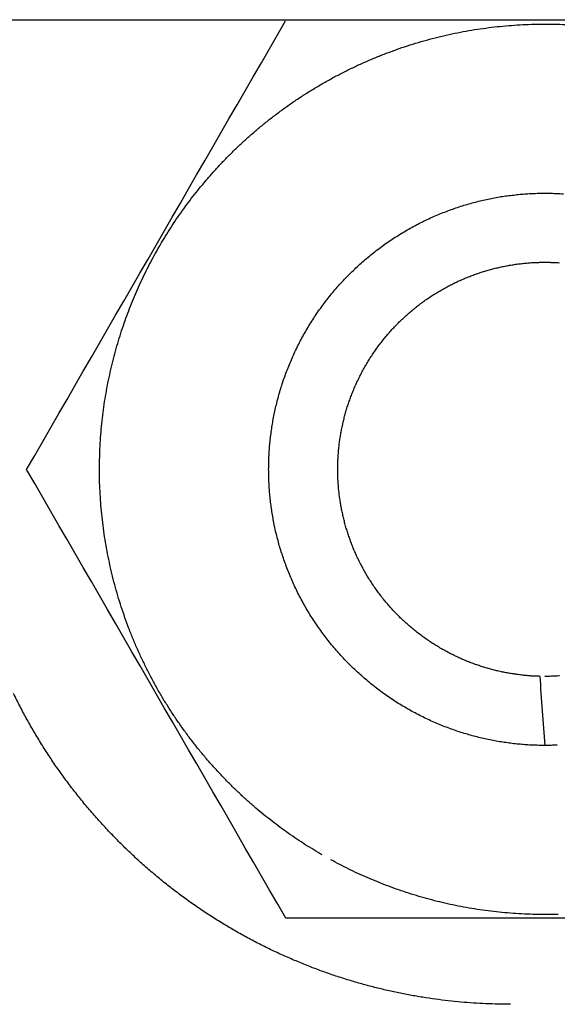
# Model space of a CAD drawing. Units: inches. Extents: x -4036 to 11195, y -9081 to 1086.
# Drawn here: x 1301 to 1309, y -3885 to -3871 of the extents above; entities that cross this region are included whole.
import ezdxf

# ---------------------------------------------------------------- set-up
doc = ezdxf.new("R2010")
doc.units = ezdxf.units.IN
doc.layers.add('Elverdal_Jungle', color=7, linetype='Continuous', true_color=0x6c4fce)

msp = doc.modelspace()

# ---------------------------------------------------------------- linework, layer by layer
at = {"layer": 'Elverdal_Jungle'}
for points in [[(-652.965, -3870.811), (11.725, -3870.811), (676.415, -3870.811), (1341.105, -3870.811)], [(1300.845, -3877.307), (1302.092, -3875.147), (1303.339, -3872.986), (1304.585, -3870.826)], [(1307.312, -3870.955), (1307.367, -3870.947), (1307.422, -3870.939), (1307.477, -3870.931)], [(1307.477, -3870.931), (1307.531, -3870.924), (1307.586, -3870.918), (1307.641, -3870.911)], [(1307.641, -3870.911), (1307.696, -3870.906), (1307.751, -3870.901), (1307.806, -3870.896)], [(1307.806, -3870.896), (1307.861, -3870.892), (1307.916, -3870.888), (1307.971, -3870.884)], [(1307.971, -3870.884), (1308.025, -3870.882), (1308.08, -3870.879), (1308.135, -3870.877)], [(1308.135, -3870.877), (1308.19, -3870.876), (1308.244, -3870.875), (1308.298, -3870.874)], [(1308.298, -3870.874), (1308.353, -3870.875), (1308.408, -3870.875), (1308.462, -3870.875)], [(1308.462, -3870.875), (1308.516, -3870.877), (1308.571, -3870.879), (1308.625, -3870.881)], [(1306.662, -3871.094), (1306.716, -3871.08), (1306.769, -3871.066), (1306.823, -3871.053)], [(1306.823, -3871.053), (1306.877, -3871.04), (1306.932, -3871.028), (1306.986, -3871.016)], [(1306.986, -3871.016), (1307.041, -3871.005), (1307.095, -3870.994), (1307.149, -3870.983)], [(1307.149, -3870.983), (1307.204, -3870.974), (1307.258, -3870.965), (1307.312, -3870.955)], [(1306.186, -3871.242), (1306.238, -3871.224), (1306.291, -3871.206), (1306.343, -3871.188)], [(1306.343, -3871.188), (1306.396, -3871.172), (1306.449, -3871.156), (1306.502, -3871.139)], [(1306.502, -3871.139), (1306.556, -3871.124), (1306.609, -3871.109), (1306.662, -3871.094)], [(1305.723, -3871.426), (1305.774, -3871.404), (1305.825, -3871.382), (1305.876, -3871.36)], [(1305.876, -3871.36), (1305.927, -3871.34), (1305.978, -3871.32), (1306.029, -3871.299)], [(1306.029, -3871.299), (1306.082, -3871.28), (1306.134, -3871.261), (1306.186, -3871.242)], [(1305.425, -3871.567), (1305.474, -3871.543), (1305.524, -3871.519), (1305.573, -3871.495)], [(1305.573, -3871.495), (1305.623, -3871.471), (1305.673, -3871.449), (1305.723, -3871.426)], [(1305.136, -3871.722), (1305.184, -3871.696), (1305.231, -3871.67), (1305.279, -3871.643)], [(1305.279, -3871.643), (1305.328, -3871.618), (1305.376, -3871.593), (1305.425, -3871.567)], [(1304.995, -3871.806), (1305.042, -3871.778), (1305.089, -3871.75), (1305.136, -3871.722)], [(1304.721, -3871.981), (1304.767, -3871.952), (1304.812, -3871.922), (1304.857, -3871.892)], [(1304.857, -3871.892), (1304.903, -3871.864), (1304.949, -3871.835), (1304.995, -3871.806)], [(1304.459, -3872.169), (1304.502, -3872.137), (1304.545, -3872.105), (1304.588, -3872.074)], [(1304.588, -3872.074), (1304.633, -3872.043), (1304.677, -3872.012), (1304.721, -3871.981)], [(1304.332, -3872.267), (1304.375, -3872.234), (1304.417, -3872.201), (1304.459, -3872.169)], [(1304.209, -3872.367), (1304.25, -3872.334), (1304.291, -3872.3), (1304.332, -3872.267)], [(1303.972, -3872.575), (1304.011, -3872.54), (1304.05, -3872.505), (1304.089, -3872.47)], [(1304.089, -3872.47), (1304.129, -3872.436), (1304.169, -3872.401), (1304.209, -3872.367)], [(1303.857, -3872.683), (1303.896, -3872.647), (1303.934, -3872.611), (1303.972, -3872.575)], [(1303.64, -3872.903), (1303.676, -3872.866), (1303.712, -3872.829), (1303.747, -3872.792)], [(1303.747, -3872.792), (1303.784, -3872.756), (1303.821, -3872.719), (1303.857, -3872.683)], [(1303.536, -3873.017), (1303.571, -3872.979), (1303.606, -3872.941), (1303.64, -3872.903)], [(1303.436, -3873.131), (1303.469, -3873.093), (1303.503, -3873.055), (1303.536, -3873.017)], [(1303.339, -3873.247), (1303.371, -3873.209), (1303.404, -3873.17), (1303.436, -3873.131)], [(1303.246, -3873.365), (1303.277, -3873.326), (1303.308, -3873.287), (1303.339, -3873.247)], [(1307.694, -3873.367), (1307.725, -3873.363), (1307.755, -3873.358), (1307.786, -3873.354)], [(1307.786, -3873.354), (1307.817, -3873.35), (1307.847, -3873.346), (1307.878, -3873.343)], [(1307.878, -3873.343), (1307.908, -3873.339), (1307.938, -3873.336), (1307.968, -3873.333)], [(1307.968, -3873.333), (1307.999, -3873.331), (1308.029, -3873.328), (1308.059, -3873.326)], [(1308.059, -3873.326), (1308.089, -3873.324), (1308.119, -3873.323), (1308.149, -3873.321)], [(1308.149, -3873.321), (1308.179, -3873.32), (1308.209, -3873.319), (1308.239, -3873.318)], [(1308.239, -3873.318), (1308.268, -3873.318), (1308.298, -3873.317), (1308.327, -3873.317)], [(1308.327, -3873.317), (1308.357, -3873.317), (1308.386, -3873.318), (1308.416, -3873.318)], [(1308.416, -3873.318), (1308.446, -3873.319), (1308.476, -3873.32), (1308.506, -3873.321)], [(1308.506, -3873.321), (1308.536, -3873.323), (1308.566, -3873.324), (1308.595, -3873.326)], [(1303.07, -3873.604), (1303.099, -3873.564), (1303.128, -3873.524), (1303.156, -3873.484)], [(1303.156, -3873.484), (1303.186, -3873.445), (1303.216, -3873.405), (1303.246, -3873.365)], [(1307.044, -3873.529), (1307.075, -3873.519), (1307.106, -3873.509), (1307.137, -3873.499)], [(1307.137, -3873.499), (1307.168, -3873.49), (1307.199, -3873.48), (1307.23, -3873.471)], [(1307.23, -3873.471), (1307.261, -3873.463), (1307.292, -3873.454), (1307.323, -3873.446)], [(1307.323, -3873.446), (1307.354, -3873.438), (1307.385, -3873.43), (1307.416, -3873.423)], [(1307.416, -3873.423), (1307.447, -3873.415), (1307.478, -3873.409), (1307.509, -3873.402)], [(1307.509, -3873.402), (1307.54, -3873.396), (1307.571, -3873.39), (1307.602, -3873.384)], [(1307.602, -3873.384), (1307.633, -3873.379), (1307.663, -3873.373), (1307.694, -3873.367)], [(1302.986, -3873.724), (1303.014, -3873.684), (1303.042, -3873.644), (1303.07, -3873.604)], [(1306.676, -3873.675), (1306.707, -3873.662), (1306.737, -3873.648), (1306.768, -3873.635)], [(1306.768, -3873.635), (1306.798, -3873.622), (1306.829, -3873.61), (1306.86, -3873.597)], [(1306.86, -3873.597), (1306.891, -3873.586), (1306.921, -3873.574), (1306.952, -3873.562)], [(1306.952, -3873.562), (1306.983, -3873.551), (1307.013, -3873.54), (1307.044, -3873.529)], [(1302.907, -3873.846), (1302.933, -3873.805), (1302.96, -3873.765), (1302.986, -3873.724)], [(1306.406, -3873.811), (1306.436, -3873.795), (1306.466, -3873.779), (1306.496, -3873.763)], [(1306.496, -3873.763), (1306.526, -3873.748), (1306.556, -3873.733), (1306.586, -3873.718)], [(1306.586, -3873.718), (1306.616, -3873.704), (1306.646, -3873.689), (1306.676, -3873.675)], [(1302.831, -3873.969), (1302.856, -3873.927), (1302.882, -3873.887), (1302.907, -3873.846)], [(1306.145, -3873.968), (1306.174, -3873.95), (1306.203, -3873.931), (1306.231, -3873.913)], [(1306.231, -3873.913), (1306.26, -3873.895), (1306.29, -3873.878), (1306.319, -3873.86)], [(1306.319, -3873.86), (1306.348, -3873.844), (1306.377, -3873.827), (1306.406, -3873.811)], [(1302.759, -3874.091), (1302.783, -3874.05), (1302.807, -3874.009), (1302.831, -3873.969)], [(1305.977, -3874.084), (1306.004, -3874.064), (1306.032, -3874.045), (1306.06, -3874.025)], [(1306.06, -3874.025), (1306.089, -3874.006), (1306.117, -3873.987), (1306.145, -3873.968)], [(1302.688, -3874.216), (1302.712, -3874.174), (1302.735, -3874.133), (1302.759, -3874.091)], [(1305.735, -3874.275), (1305.761, -3874.254), (1305.788, -3874.231), (1305.814, -3874.209)], [(1305.814, -3874.209), (1305.84, -3874.188), (1305.868, -3874.167), (1305.894, -3874.146)], [(1305.894, -3874.146), (1305.922, -3874.125), (1305.949, -3874.105), (1305.977, -3874.084)], [(1302.555, -3874.473), (1302.577, -3874.429), (1302.599, -3874.386), (1302.621, -3874.343)], [(1302.621, -3874.343), (1302.643, -3874.3), (1302.666, -3874.258), (1302.688, -3874.216)], [(1305.582, -3874.413), (1305.607, -3874.39), (1305.632, -3874.367), (1305.657, -3874.344)], [(1305.657, -3874.344), (1305.683, -3874.321), (1305.709, -3874.298), (1305.735, -3874.275)], [(1307.767, -3874.367), (1307.79, -3874.363), (1307.813, -3874.359), (1307.837, -3874.355)], [(1307.837, -3874.355), (1307.86, -3874.351), (1307.883, -3874.348), (1307.906, -3874.344)], [(1307.906, -3874.344), (1307.93, -3874.341), (1307.953, -3874.338), (1307.976, -3874.335)], [(1307.976, -3874.335), (1308, -3874.332), (1308.023, -3874.33), (1308.046, -3874.327)], [(1308.046, -3874.327), (1308.07, -3874.325), (1308.093, -3874.323), (1308.117, -3874.321)], [(1308.117, -3874.321), (1308.14, -3874.32), (1308.164, -3874.318), (1308.187, -3874.317)], [(1308.187, -3874.317), (1308.21, -3874.316), (1308.234, -3874.316), (1308.257, -3874.315)], [(1308.257, -3874.315), (1308.281, -3874.315), (1308.304, -3874.314), (1308.328, -3874.314)], [(1308.328, -3874.314), (1308.351, -3874.314), (1308.375, -3874.315), (1308.398, -3874.315)], [(1308.398, -3874.315), (1308.422, -3874.316), (1308.445, -3874.316), (1308.468, -3874.317)], [(1308.468, -3874.317), (1308.492, -3874.318), (1308.516, -3874.32), (1308.539, -3874.321)], [(1302.492, -3874.605), (1302.513, -3874.561), (1302.534, -3874.517), (1302.555, -3874.473)], [(1305.436, -3874.56), (1305.46, -3874.535), (1305.484, -3874.51), (1305.507, -3874.485)], [(1305.507, -3874.485), (1305.532, -3874.462), (1305.557, -3874.437), (1305.582, -3874.413)], [(1307.292, -3874.499), (1307.315, -3874.491), (1307.337, -3874.483), (1307.359, -3874.475)], [(1307.359, -3874.475), (1307.381, -3874.468), (1307.403, -3874.461), (1307.426, -3874.454)], [(1307.426, -3874.454), (1307.448, -3874.446), (1307.471, -3874.439), (1307.493, -3874.433)], [(1307.493, -3874.433), (1307.516, -3874.426), (1307.538, -3874.42), (1307.561, -3874.414)], [(1307.561, -3874.414), (1307.584, -3874.408), (1307.607, -3874.403), (1307.63, -3874.397)], [(1307.63, -3874.397), (1307.652, -3874.392), (1307.675, -3874.386), (1307.698, -3874.381)], [(1307.698, -3874.381), (1307.721, -3874.376), (1307.744, -3874.372), (1307.767, -3874.367)], [(1302.432, -3874.74), (1302.452, -3874.695), (1302.472, -3874.65), (1302.492, -3874.605)], [(1305.298, -3874.713), (1305.32, -3874.687), (1305.343, -3874.661), (1305.365, -3874.636)], [(1305.365, -3874.636), (1305.389, -3874.61), (1305.413, -3874.585), (1305.436, -3874.56)], [(1306.949, -3874.651), (1306.972, -3874.64), (1306.994, -3874.628), (1307.017, -3874.617)], [(1307.017, -3874.617), (1307.04, -3874.606), (1307.063, -3874.595), (1307.086, -3874.584)], [(1307.086, -3874.584), (1307.109, -3874.574), (1307.133, -3874.564), (1307.156, -3874.553)], [(1307.156, -3874.553), (1307.18, -3874.543), (1307.203, -3874.534), (1307.227, -3874.524)], [(1307.227, -3874.524), (1307.249, -3874.516), (1307.271, -3874.507), (1307.292, -3874.499)], [(1302.374, -3874.877), (1302.393, -3874.831), (1302.412, -3874.785), (1302.432, -3874.74)], [(1305.232, -3874.792), (1305.254, -3874.766), (1305.276, -3874.739), (1305.298, -3874.713)], [(1306.686, -3874.805), (1306.707, -3874.792), (1306.728, -3874.778), (1306.75, -3874.765)], [(1306.75, -3874.765), (1306.772, -3874.751), (1306.794, -3874.738), (1306.816, -3874.725)], [(1306.816, -3874.725), (1306.838, -3874.712), (1306.86, -3874.7), (1306.882, -3874.687)], [(1306.882, -3874.687), (1306.904, -3874.675), (1306.927, -3874.663), (1306.949, -3874.651)], [(1302.319, -3875.016), (1302.337, -3874.97), (1302.355, -3874.923), (1302.374, -3874.877)], [(1305.106, -3874.955), (1305.127, -3874.928), (1305.147, -3874.901), (1305.168, -3874.873)], [(1305.168, -3874.873), (1305.189, -3874.846), (1305.21, -3874.819), (1305.232, -3874.792)], [(1306.499, -3874.939), (1306.52, -3874.923), (1306.54, -3874.908), (1306.561, -3874.893)], [(1306.561, -3874.893), (1306.581, -3874.878), (1306.602, -3874.863), (1306.622, -3874.848)], [(1306.622, -3874.848), (1306.643, -3874.834), (1306.664, -3874.82), (1306.686, -3874.805)], [(1302.267, -3875.158), (1302.284, -3875.111), (1302.301, -3875.063), (1302.319, -3875.016)], [(1304.99, -3875.124), (1305.009, -3875.095), (1305.028, -3875.067), (1305.047, -3875.039)], [(1305.047, -3875.039), (1305.067, -3875.011), (1305.086, -3874.983), (1305.106, -3874.955)], [(1306.324, -3875.085), (1306.343, -3875.068), (1306.362, -3875.051), (1306.381, -3875.035)], [(1306.381, -3875.035), (1306.4, -3875.019), (1306.42, -3875.002), (1306.439, -3874.986)], [(1306.439, -3874.986), (1306.459, -3874.97), (1306.479, -3874.955), (1306.499, -3874.939)], [(1302.217, -3875.302), (1302.234, -3875.254), (1302.25, -3875.206), (1302.267, -3875.158)], [(1304.936, -3875.21), (1304.954, -3875.181), (1304.972, -3875.152), (1304.99, -3875.124)], [(1306.159, -3875.245), (1306.177, -3875.227), (1306.195, -3875.209), (1306.213, -3875.19)], [(1306.213, -3875.19), (1306.231, -3875.173), (1306.249, -3875.155), (1306.267, -3875.138)], [(1306.267, -3875.138), (1306.286, -3875.12), (1306.305, -3875.103), (1306.324, -3875.085)], [(1302.171, -3875.45), (1302.186, -3875.4), (1302.202, -3875.351), (1302.217, -3875.302)], [(1304.833, -3875.385), (1304.849, -3875.356), (1304.866, -3875.327), (1304.883, -3875.298)], [(1304.883, -3875.298), (1304.9, -3875.268), (1304.918, -3875.239), (1304.936, -3875.21)], [(1306.057, -3875.359), (1306.074, -3875.34), (1306.091, -3875.32), (1306.108, -3875.301)], [(1306.108, -3875.301), (1306.125, -3875.283), (1306.142, -3875.264), (1306.159, -3875.245)], [(1302.129, -3875.597), (1302.143, -3875.548), (1302.157, -3875.499), (1302.171, -3875.45)], [(1304.741, -3875.564), (1304.756, -3875.534), (1304.77, -3875.504), (1304.785, -3875.474)], [(1304.785, -3875.474), (1304.801, -3875.445), (1304.817, -3875.415), (1304.833, -3875.385)], [(1305.915, -3875.538), (1305.93, -3875.518), (1305.946, -3875.497), (1305.961, -3875.477)], [(1305.961, -3875.477), (1305.977, -3875.457), (1305.993, -3875.437), (1306.009, -3875.417)], [(1306.009, -3875.417), (1306.025, -3875.398), (1306.041, -3875.378), (1306.057, -3875.359)], [(1302.089, -3875.748), (1302.102, -3875.698), (1302.115, -3875.648), (1302.129, -3875.597)], [(1304.698, -3875.655), (1304.712, -3875.625), (1304.726, -3875.595), (1304.741, -3875.564)], [(1305.828, -3875.664), (1305.842, -3875.643), (1305.857, -3875.621), (1305.871, -3875.6)], [(1305.871, -3875.6), (1305.886, -3875.579), (1305.9, -3875.559), (1305.915, -3875.538)], [(1302.053, -3875.9), (1302.065, -3875.849), (1302.077, -3875.798), (1302.089, -3875.748)], [(1304.62, -3875.838), (1304.633, -3875.807), (1304.645, -3875.777), (1304.658, -3875.746)], [(1304.658, -3875.746), (1304.671, -3875.716), (1304.684, -3875.685), (1304.698, -3875.655)], [(1305.747, -3875.794), (1305.76, -3875.772), (1305.774, -3875.75), (1305.787, -3875.728)], [(1305.787, -3875.728), (1305.8, -3875.706), (1305.814, -3875.685), (1305.828, -3875.664)], [(1302.02, -3876.054), (1302.031, -3876.003), (1302.042, -3875.952), (1302.053, -3875.9)], [(1304.585, -3875.931), (1304.597, -3875.9), (1304.608, -3875.869), (1304.62, -3875.838)], [(1305.674, -3875.927), (1305.686, -3875.905), (1305.698, -3875.882), (1305.71, -3875.86)], [(1305.71, -3875.86), (1305.722, -3875.838), (1305.735, -3875.816), (1305.747, -3875.794)], [(1301.992, -3876.21), (1302.001, -3876.158), (1302.011, -3876.106), (1302.02, -3876.054)], [(1304.522, -3876.116), (1304.532, -3876.085), (1304.542, -3876.054), (1304.552, -3876.023)], [(1304.552, -3876.023), (1304.563, -3875.992), (1304.574, -3875.962), (1304.585, -3875.931)], [(1305.607, -3876.064), (1305.618, -3876.041), (1305.629, -3876.018), (1305.64, -3875.995)], [(1305.64, -3875.995), (1305.651, -3875.973), (1305.663, -3875.95), (1305.674, -3875.927)], [(1304.494, -3876.209), (1304.504, -3876.178), (1304.513, -3876.147), (1304.522, -3876.116)], [(1305.522, -3876.271), (1305.53, -3876.249), (1305.539, -3876.227), (1305.547, -3876.205)], [(1305.547, -3876.205), (1305.557, -3876.181), (1305.566, -3876.158), (1305.576, -3876.134)], [(1305.576, -3876.134), (1305.586, -3876.111), (1305.596, -3876.088), (1305.607, -3876.064)], [(1301.966, -3876.367), (1301.974, -3876.315), (1301.983, -3876.262), (1301.992, -3876.21)], [(1304.446, -3876.395), (1304.453, -3876.364), (1304.461, -3876.333), (1304.469, -3876.302)], [(1304.469, -3876.302), (1304.477, -3876.271), (1304.486, -3876.24), (1304.494, -3876.209)], [(1305.476, -3876.404), (1305.483, -3876.382), (1305.491, -3876.359), (1305.498, -3876.337)], [(1305.498, -3876.337), (1305.506, -3876.315), (1305.514, -3876.293), (1305.522, -3876.271)], [(1301.945, -3876.525), (1301.952, -3876.473), (1301.959, -3876.42), (1301.966, -3876.367)], [(1304.406, -3876.58), (1304.413, -3876.549), (1304.419, -3876.518), (1304.425, -3876.488)], [(1304.425, -3876.488), (1304.432, -3876.456), (1304.439, -3876.426), (1304.446, -3876.395)], [(1305.437, -3876.539), (1305.443, -3876.516), (1305.45, -3876.494), (1305.456, -3876.471)], [(1305.456, -3876.471), (1305.463, -3876.449), (1305.469, -3876.427), (1305.476, -3876.404)], [(1301.927, -3876.685), (1301.933, -3876.632), (1301.939, -3876.579), (1301.945, -3876.525)], [(1304.391, -3876.673), (1304.396, -3876.642), (1304.401, -3876.611), (1304.406, -3876.58)], [(1305.405, -3876.676), (1305.41, -3876.653), (1305.415, -3876.631), (1305.42, -3876.608)], [(1305.42, -3876.608), (1305.426, -3876.585), (1305.431, -3876.562), (1305.437, -3876.539)], [(1301.914, -3876.847), (1301.918, -3876.793), (1301.923, -3876.739), (1301.927, -3876.685)], [(1304.366, -3876.857), (1304.369, -3876.826), (1304.374, -3876.795), (1304.377, -3876.765)], [(1304.377, -3876.765), (1304.382, -3876.734), (1304.386, -3876.704), (1304.391, -3876.673)], [(1305.378, -3876.815), (1305.382, -3876.791), (1305.386, -3876.769), (1305.39, -3876.745)], [(1305.39, -3876.745), (1305.395, -3876.722), (1305.4, -3876.699), (1305.405, -3876.676)], [(1301.905, -3877.009), (1301.908, -3876.955), (1301.911, -3876.901), (1301.914, -3876.847)], [(1304.356, -3876.948), (1304.36, -3876.918), (1304.363, -3876.887), (1304.366, -3876.857)], [(1305.358, -3876.955), (1305.361, -3876.931), (1305.364, -3876.908), (1305.367, -3876.885)], [(1305.367, -3876.885), (1305.371, -3876.861), (1305.375, -3876.838), (1305.378, -3876.815)], [(1301.899, -3877.172), (1301.901, -3877.117), (1301.903, -3877.063), (1301.905, -3877.009)], [(1304.344, -3877.129), (1304.346, -3877.099), (1304.348, -3877.068), (1304.349, -3877.038)], [(1304.349, -3877.038), (1304.352, -3877.008), (1304.354, -3876.978), (1304.356, -3876.948)], [(1305.345, -3877.095), (1305.347, -3877.071), (1305.348, -3877.048), (1305.35, -3877.024)], [(1305.35, -3877.024), (1305.353, -3877.001), (1305.356, -3876.978), (1305.358, -3876.955)], [(1301.898, -3877.335), (1301.898, -3877.281), (1301.898, -3877.226), (1301.899, -3877.172)], [(1304.341, -3877.217), (1304.342, -3877.188), (1304.343, -3877.158), (1304.344, -3877.129)], [(1305.338, -3877.235), (1305.339, -3877.212), (1305.34, -3877.189), (1305.341, -3877.165)], [(1305.341, -3877.165), (1305.342, -3877.142), (1305.343, -3877.118), (1305.345, -3877.095)], [(1304.588, -3883.787), (1303.341, -3881.627), (1302.093, -3879.467), (1300.845, -3877.307)], [(1301.9, -3877.499), (1301.899, -3877.444), (1301.898, -3877.39), (1301.898, -3877.335)], [(1304.34, -3877.307), (1304.341, -3877.277), (1304.341, -3877.247), (1304.341, -3877.217)], [(1304.341, -3877.394), (1304.341, -3877.365), (1304.341, -3877.336), (1304.34, -3877.307)], [(1305.337, -3877.306), (1305.338, -3877.282), (1305.338, -3877.259), (1305.338, -3877.235)], [(1305.338, -3877.377), (1305.338, -3877.353), (1305.338, -3877.329), (1305.337, -3877.306)], [(1304.344, -3877.484), (1304.343, -3877.454), (1304.342, -3877.424), (1304.341, -3877.394)], [(1304.349, -3877.574), (1304.348, -3877.544), (1304.346, -3877.514), (1304.344, -3877.484)], [(1305.341, -3877.447), (1305.34, -3877.423), (1305.339, -3877.4), (1305.338, -3877.377)], [(1305.345, -3877.517), (1305.343, -3877.494), (1305.342, -3877.47), (1305.341, -3877.447)], [(1301.908, -3877.663), (1301.905, -3877.608), (1301.903, -3877.553), (1301.9, -3877.499)], [(1304.356, -3877.664), (1304.354, -3877.634), (1304.352, -3877.604), (1304.349, -3877.574)], [(1305.35, -3877.587), (1305.348, -3877.564), (1305.347, -3877.54), (1305.345, -3877.517)], [(1305.358, -3877.657), (1305.356, -3877.634), (1305.353, -3877.61), (1305.35, -3877.587)], [(1301.919, -3877.828), (1301.915, -3877.773), (1301.911, -3877.718), (1301.908, -3877.663)], [(1304.366, -3877.756), (1304.363, -3877.725), (1304.36, -3877.695), (1304.356, -3877.664)], [(1304.377, -3877.847), (1304.374, -3877.816), (1304.369, -3877.786), (1304.366, -3877.756)], [(1305.368, -3877.727), (1305.364, -3877.704), (1305.361, -3877.68), (1305.358, -3877.657)], [(1305.378, -3877.797), (1305.375, -3877.774), (1305.371, -3877.751), (1305.368, -3877.727)], [(1301.935, -3877.992), (1301.929, -3877.937), (1301.924, -3877.883), (1301.919, -3877.828)], [(1304.391, -3877.939), (1304.386, -3877.908), (1304.382, -3877.878), (1304.377, -3877.847)], [(1305.39, -3877.866), (1305.386, -3877.843), (1305.382, -3877.82), (1305.378, -3877.797)], [(1305.405, -3877.935), (1305.4, -3877.913), (1305.395, -3877.889), (1305.39, -3877.866)], [(1301.955, -3878.157), (1301.948, -3878.102), (1301.941, -3878.047), (1301.935, -3877.992)], [(1304.407, -3878.032), (1304.402, -3878.001), (1304.396, -3877.97), (1304.391, -3877.939)], [(1304.426, -3878.125), (1304.42, -3878.094), (1304.413, -3878.063), (1304.407, -3878.032)], [(1305.42, -3878.004), (1305.415, -3877.981), (1305.41, -3877.959), (1305.405, -3877.935)], [(1305.437, -3878.073), (1305.432, -3878.05), (1305.426, -3878.027), (1305.42, -3878.004)], [(1301.978, -3878.321), (1301.97, -3878.266), (1301.962, -3878.211), (1301.955, -3878.157)], [(1304.446, -3878.218), (1304.44, -3878.187), (1304.433, -3878.156), (1304.426, -3878.125)], [(1305.456, -3878.141), (1305.45, -3878.118), (1305.444, -3878.095), (1305.437, -3878.073)], [(1305.477, -3878.208), (1305.47, -3878.185), (1305.463, -3878.163), (1305.456, -3878.141)], [(1302.007, -3878.484), (1301.997, -3878.43), (1301.988, -3878.375), (1301.978, -3878.321)], [(1304.469, -3878.311), (1304.462, -3878.279), (1304.454, -3878.249), (1304.446, -3878.218)], [(1304.494, -3878.403), (1304.486, -3878.372), (1304.478, -3878.341), (1304.469, -3878.311)], [(1305.499, -3878.275), (1305.491, -3878.252), (1305.484, -3878.23), (1305.477, -3878.208)], [(1305.522, -3878.341), (1305.515, -3878.319), (1305.507, -3878.297), (1305.499, -3878.275)], [(1304.523, -3878.496), (1304.513, -3878.465), (1304.504, -3878.434), (1304.494, -3878.403)], [(1305.547, -3878.407), (1305.539, -3878.385), (1305.531, -3878.363), (1305.522, -3878.341)], [(1305.577, -3878.478), (1305.567, -3878.454), (1305.557, -3878.43), (1305.547, -3878.407)], [(1305.607, -3878.547), (1305.597, -3878.524), (1305.587, -3878.501), (1305.577, -3878.478)], [(1302.04, -3878.648), (1302.029, -3878.593), (1302.018, -3878.539), (1302.007, -3878.484)], [(1304.553, -3878.589), (1304.543, -3878.558), (1304.533, -3878.527), (1304.523, -3878.496)], [(1304.586, -3878.682), (1304.575, -3878.651), (1304.564, -3878.62), (1304.553, -3878.589)], [(1305.64, -3878.617), (1305.629, -3878.593), (1305.618, -3878.571), (1305.607, -3878.547)], [(1305.675, -3878.685), (1305.663, -3878.662), (1305.652, -3878.639), (1305.64, -3878.617)], [(1302.076, -3878.81), (1302.064, -3878.756), (1302.052, -3878.702), (1302.04, -3878.648)], [(1304.621, -3878.775), (1304.609, -3878.744), (1304.597, -3878.713), (1304.586, -3878.682)], [(1305.711, -3878.752), (1305.699, -3878.729), (1305.687, -3878.707), (1305.675, -3878.685)], [(1305.748, -3878.818), (1305.736, -3878.796), (1305.723, -3878.774), (1305.711, -3878.752)], [(1302.117, -3878.971), (1302.104, -3878.917), (1302.09, -3878.864), (1302.076, -3878.81)], [(1304.659, -3878.866), (1304.646, -3878.835), (1304.633, -3878.805), (1304.621, -3878.775)], [(1304.699, -3878.957), (1304.685, -3878.927), (1304.672, -3878.896), (1304.659, -3878.866)], [(1305.788, -3878.884), (1305.775, -3878.862), (1305.761, -3878.84), (1305.748, -3878.818)], [(1305.829, -3878.948), (1305.815, -3878.927), (1305.802, -3878.905), (1305.788, -3878.884)], [(1302.162, -3879.132), (1302.147, -3879.078), (1302.132, -3879.025), (1302.117, -3878.971)], [(1304.741, -3879.048), (1304.727, -3879.018), (1304.713, -3878.987), (1304.699, -3878.957)], [(1304.786, -3879.138), (1304.771, -3879.108), (1304.756, -3879.078), (1304.741, -3879.048)], [(1305.871, -3879.011), (1305.857, -3878.99), (1305.843, -3878.969), (1305.829, -3878.948)], [(1305.916, -3879.074), (1305.901, -3879.053), (1305.886, -3879.032), (1305.871, -3879.011)], [(1302.212, -3879.29), (1302.195, -3879.237), (1302.179, -3879.184), (1302.162, -3879.132)], [(1304.834, -3879.227), (1304.818, -3879.197), (1304.802, -3879.168), (1304.786, -3879.138)], [(1305.962, -3879.134), (1305.947, -3879.114), (1305.931, -3879.094), (1305.916, -3879.074)], [(1306.009, -3879.194), (1305.994, -3879.174), (1305.978, -3879.154), (1305.962, -3879.134)], [(1302.265, -3879.448), (1302.247, -3879.395), (1302.23, -3879.343), (1302.212, -3879.29)], [(1304.884, -3879.315), (1304.867, -3879.286), (1304.851, -3879.256), (1304.834, -3879.227)], [(1304.936, -3879.402), (1304.919, -3879.373), (1304.902, -3879.344), (1304.884, -3879.315)], [(1306.059, -3879.253), (1306.042, -3879.233), (1306.026, -3879.214), (1306.009, -3879.194)], [(1306.108, -3879.31), (1306.092, -3879.291), (1306.075, -3879.272), (1306.059, -3879.253)], [(1306.161, -3879.367), (1306.143, -3879.348), (1306.126, -3879.329), (1306.108, -3879.31)], [(1302.322, -3879.603), (1302.303, -3879.552), (1302.284, -3879.5), (1302.265, -3879.448)], [(1304.991, -3879.488), (1304.973, -3879.46), (1304.955, -3879.431), (1304.936, -3879.402)], [(1306.214, -3879.421), (1306.196, -3879.403), (1306.179, -3879.385), (1306.161, -3879.367)], [(1306.269, -3879.474), (1306.25, -3879.457), (1306.232, -3879.439), (1306.214, -3879.421)], [(1306.325, -3879.526), (1306.306, -3879.508), (1306.287, -3879.492), (1306.269, -3879.474)], [(1302.384, -3879.758), (1302.363, -3879.706), (1302.343, -3879.655), (1302.322, -3879.603)], [(1305.048, -3879.574), (1305.029, -3879.545), (1305.01, -3879.517), (1304.991, -3879.488)], [(1305.108, -3879.656), (1305.088, -3879.628), (1305.068, -3879.601), (1305.048, -3879.574)], [(1306.382, -3879.576), (1306.363, -3879.56), (1306.344, -3879.542), (1306.325, -3879.526)], [(1306.441, -3879.625), (1306.421, -3879.609), (1306.402, -3879.592), (1306.382, -3879.576)], [(1302.449, -3879.91), (1302.427, -3879.859), (1302.405, -3879.809), (1302.384, -3879.758)], [(1305.169, -3879.739), (1305.149, -3879.712), (1305.128, -3879.684), (1305.108, -3879.656)], [(1305.233, -3879.82), (1305.212, -3879.793), (1305.19, -3879.766), (1305.169, -3879.739)], [(1306.501, -3879.673), (1306.481, -3879.657), (1306.461, -3879.641), (1306.441, -3879.625)], [(1306.561, -3879.719), (1306.541, -3879.703), (1306.521, -3879.688), (1306.501, -3879.673)], [(1306.624, -3879.763), (1306.603, -3879.748), (1306.582, -3879.733), (1306.561, -3879.719)], [(1305.299, -3879.899), (1305.277, -3879.873), (1305.255, -3879.846), (1305.233, -3879.82)], [(1305.367, -3879.976), (1305.344, -3879.951), (1305.322, -3879.925), (1305.299, -3879.899)], [(1306.687, -3879.806), (1306.666, -3879.791), (1306.645, -3879.777), (1306.624, -3879.763)], [(1306.751, -3879.846), (1306.73, -3879.833), (1306.708, -3879.819), (1306.687, -3879.806)], [(1306.817, -3879.886), (1306.795, -3879.873), (1306.773, -3879.859), (1306.751, -3879.846)], [(1306.883, -3879.924), (1306.861, -3879.911), (1306.839, -3879.899), (1306.817, -3879.886)], [(1302.518, -3880.06), (1302.495, -3880.011), (1302.472, -3879.96), (1302.449, -3879.91)], [(1305.437, -3880.052), (1305.414, -3880.027), (1305.39, -3880.001), (1305.367, -3879.976)], [(1306.951, -3879.96), (1306.928, -3879.948), (1306.906, -3879.936), (1306.883, -3879.924)], [(1307.019, -3879.994), (1306.996, -3879.982), (1306.973, -3879.971), (1306.951, -3879.96)], [(1307.088, -3880.027), (1307.065, -3880.016), (1307.042, -3880.005), (1307.019, -3879.994)], [(1307.158, -3880.058), (1307.134, -3880.048), (1307.111, -3880.037), (1307.088, -3880.027)], [(1302.591, -3880.208), (1302.567, -3880.159), (1302.542, -3880.11), (1302.518, -3880.06)], [(1305.509, -3880.126), (1305.485, -3880.101), (1305.461, -3880.077), (1305.437, -3880.052)], [(1305.583, -3880.198), (1305.558, -3880.174), (1305.534, -3880.15), (1305.509, -3880.126)], [(1307.228, -3880.087), (1307.205, -3880.077), (1307.181, -3880.067), (1307.158, -3880.058)], [(1307.294, -3880.112), (1307.272, -3880.104), (1307.25, -3880.095), (1307.228, -3880.087)], [(1307.36, -3880.136), (1307.338, -3880.127), (1307.316, -3880.12), (1307.294, -3880.112)], [(1307.427, -3880.157), (1307.405, -3880.15), (1307.383, -3880.142), (1307.36, -3880.136)], [(1307.495, -3880.177), (1307.472, -3880.171), (1307.45, -3880.164), (1307.427, -3880.157)], [(1307.563, -3880.196), (1307.54, -3880.19), (1307.517, -3880.184), (1307.495, -3880.177)], [(1302.666, -3880.355), (1302.641, -3880.306), (1302.616, -3880.257), (1302.591, -3880.208)], [(1305.659, -3880.268), (1305.634, -3880.245), (1305.609, -3880.222), (1305.583, -3880.198)], [(1305.737, -3880.336), (1305.711, -3880.314), (1305.685, -3880.291), (1305.659, -3880.268)], [(1307.631, -3880.214), (1307.608, -3880.208), (1307.586, -3880.202), (1307.563, -3880.196)], [(1307.7, -3880.229), (1307.677, -3880.224), (1307.654, -3880.219), (1307.631, -3880.214)], [(1307.769, -3880.243), (1307.746, -3880.238), (1307.723, -3880.234), (1307.7, -3880.229)], [(1307.838, -3880.255), (1307.815, -3880.251), (1307.792, -3880.247), (1307.769, -3880.243)], [(1307.908, -3880.266), (1307.885, -3880.263), (1307.861, -3880.259), (1307.838, -3880.255)], [(1307.978, -3880.275), (1307.955, -3880.272), (1307.931, -3880.269), (1307.908, -3880.266)], [(1308.048, -3880.283), (1308.025, -3880.28), (1308.001, -3880.278), (1307.978, -3880.275)], [(1308.119, -3880.289), (1308.095, -3880.287), (1308.071, -3880.285), (1308.048, -3880.283)], [(1308.189, -3880.293), (1308.165, -3880.292), (1308.142, -3880.291), (1308.119, -3880.289)], [(1308.259, -3880.295), (1308.235, -3880.295), (1308.212, -3880.294), (1308.189, -3880.293)], [(1308.33, -3881.294), (1308.306, -3880.961), (1308.282, -3880.628), (1308.259, -3880.295)], [(1308.4, -3880.295), (1308.377, -3880.296), (1308.353, -3880.296), (1308.329, -3880.296)], [(1308.47, -3880.293), (1308.447, -3880.293), (1308.423, -3880.295), (1308.4, -3880.295)], [(1308.54, -3880.288), (1308.517, -3880.29), (1308.493, -3880.291), (1308.47, -3880.293)], [(1302.746, -3880.498), (1302.72, -3880.45), (1302.693, -3880.402), (1302.666, -3880.355)], [(1305.816, -3880.402), (1305.79, -3880.38), (1305.763, -3880.358), (1305.737, -3880.336)], [(1305.897, -3880.466), (1305.87, -3880.445), (1305.843, -3880.423), (1305.816, -3880.402)], [(1305.979, -3880.527), (1305.951, -3880.507), (1305.924, -3880.486), (1305.897, -3880.466)], [(1300.746, -3880.722), (1300.716, -3880.661), (1300.686, -3880.602), (1300.656, -3880.542)], [(1302.829, -3880.639), (1302.802, -3880.592), (1302.774, -3880.545), (1302.746, -3880.498)], [(1306.062, -3880.587), (1306.034, -3880.567), (1306.007, -3880.547), (1305.979, -3880.527)], [(1306.147, -3880.644), (1306.119, -3880.625), (1306.091, -3880.606), (1306.062, -3880.587)], [(1300.841, -3880.899), (1300.809, -3880.84), (1300.777, -3880.781), (1300.746, -3880.722)], [(1302.916, -3880.777), (1302.887, -3880.731), (1302.858, -3880.685), (1302.829, -3880.639)], [(1306.233, -3880.699), (1306.204, -3880.681), (1306.176, -3880.662), (1306.147, -3880.644)], [(1306.321, -3880.751), (1306.292, -3880.733), (1306.262, -3880.716), (1306.233, -3880.699)], [(1306.409, -3880.801), (1306.379, -3880.784), (1306.35, -3880.768), (1306.321, -3880.751)], [(1303.005, -3880.912), (1302.975, -3880.867), (1302.945, -3880.822), (1302.916, -3880.777)], [(1306.498, -3880.848), (1306.468, -3880.832), (1306.438, -3880.816), (1306.409, -3880.801)], [(1306.588, -3880.893), (1306.558, -3880.878), (1306.528, -3880.863), (1306.498, -3880.848)], [(1306.678, -3880.936), (1306.648, -3880.922), (1306.618, -3880.907), (1306.588, -3880.893)], [(1300.941, -3881.076), (1300.907, -3881.017), (1300.874, -3880.958), (1300.841, -3880.899)], [(1303.097, -3881.045), (1303.066, -3881.001), (1303.036, -3880.956), (1303.005, -3880.912)], [(1306.77, -3880.976), (1306.739, -3880.963), (1306.709, -3880.949), (1306.678, -3880.936)], [(1306.862, -3881.014), (1306.831, -3881.001), (1306.801, -3880.988), (1306.77, -3880.976)], [(1306.954, -3881.049), (1306.923, -3881.037), (1306.893, -3881.025), (1306.862, -3881.014)], [(1301.046, -3881.251), (1301.011, -3881.192), (1300.976, -3881.134), (1300.941, -3881.076)], [(1303.192, -3881.174), (1303.161, -3881.131), (1303.129, -3881.088), (1303.097, -3881.045)], [(1303.29, -3881.301), (1303.257, -3881.259), (1303.225, -3881.217), (1303.192, -3881.174)], [(1307.046, -3881.082), (1307.016, -3881.071), (1306.985, -3881.059), (1306.954, -3881.049)], [(1307.139, -3881.112), (1307.108, -3881.101), (1307.077, -3881.092), (1307.046, -3881.082)], [(1307.232, -3881.139), (1307.201, -3881.13), (1307.17, -3881.121), (1307.139, -3881.112)], [(1307.325, -3881.165), (1307.294, -3881.156), (1307.263, -3881.148), (1307.232, -3881.139)], [(1307.418, -3881.188), (1307.387, -3881.18), (1307.356, -3881.172), (1307.325, -3881.165)], [(1301.155, -3881.423), (1301.119, -3881.365), (1301.082, -3881.308), (1301.046, -3881.251)], [(1303.391, -3881.425), (1303.357, -3881.384), (1303.323, -3881.342), (1303.29, -3881.301)], [(1307.511, -3881.208), (1307.48, -3881.202), (1307.449, -3881.195), (1307.418, -3881.188)], [(1307.604, -3881.227), (1307.573, -3881.221), (1307.542, -3881.215), (1307.511, -3881.208)], [(1307.697, -3881.243), (1307.666, -3881.238), (1307.635, -3881.232), (1307.604, -3881.227)], [(1307.788, -3881.256), (1307.757, -3881.252), (1307.727, -3881.248), (1307.697, -3881.243)], [(1307.88, -3881.268), (1307.849, -3881.264), (1307.819, -3881.26), (1307.788, -3881.256)], [(1307.972, -3881.277), (1307.941, -3881.274), (1307.911, -3881.271), (1307.88, -3881.268)], [(1308.061, -3881.284), (1308.032, -3881.282), (1308.001, -3881.279), (1307.972, -3881.277)], [(1308.152, -3881.289), (1308.122, -3881.288), (1308.092, -3881.286), (1308.061, -3881.284)], [(1308.241, -3881.292), (1308.212, -3881.291), (1308.182, -3881.29), (1308.152, -3881.289)], [(1308.33, -3881.294), (1308.3, -3881.293), (1308.271, -3881.293), (1308.241, -3881.292)], [(1308.418, -3881.292), (1308.388, -3881.293), (1308.359, -3881.293), (1308.33, -3881.294)], [(1308.508, -3881.289), (1308.478, -3881.29), (1308.448, -3881.291), (1308.418, -3881.292)], [(1301.269, -3881.592), (1301.231, -3881.536), (1301.193, -3881.479), (1301.155, -3881.423)], [(1303.493, -3881.545), (1303.459, -3881.505), (1303.425, -3881.465), (1303.391, -3881.425)], [(1301.388, -3881.759), (1301.348, -3881.703), (1301.309, -3881.648), (1301.269, -3881.592)], [(1303.599, -3881.662), (1303.564, -3881.623), (1303.528, -3881.584), (1303.493, -3881.545)], [(1303.706, -3881.776), (1303.67, -3881.738), (1303.635, -3881.7), (1303.599, -3881.662)], [(1301.511, -3881.924), (1301.47, -3881.869), (1301.429, -3881.814), (1301.388, -3881.759)], [(1303.815, -3881.886), (1303.779, -3881.85), (1303.742, -3881.813), (1303.706, -3881.776)], [(1303.927, -3881.993), (1303.89, -3881.958), (1303.852, -3881.922), (1303.815, -3881.886)], [(1301.639, -3882.085), (1301.596, -3882.031), (1301.554, -3881.978), (1301.511, -3881.924)], [(1304.04, -3882.097), (1304.002, -3882.062), (1303.964, -3882.028), (1303.927, -3881.993)], [(1301.771, -3882.243), (1301.727, -3882.191), (1301.683, -3882.138), (1301.639, -3882.085)], [(1304.155, -3882.197), (1304.116, -3882.164), (1304.078, -3882.13), (1304.04, -3882.097)], [(1301.907, -3882.398), (1301.862, -3882.346), (1301.816, -3882.295), (1301.771, -3882.243)], [(1304.271, -3882.294), (1304.232, -3882.262), (1304.193, -3882.23), (1304.155, -3882.197)], [(1304.389, -3882.387), (1304.35, -3882.356), (1304.31, -3882.325), (1304.271, -3882.294)], [(1302.047, -3882.549), (1302.001, -3882.499), (1301.954, -3882.448), (1301.907, -3882.398)], [(1304.507, -3882.477), (1304.468, -3882.447), (1304.428, -3882.417), (1304.389, -3882.387)], [(1302.192, -3882.698), (1302.143, -3882.649), (1302.096, -3882.599), (1302.047, -3882.549)], [(1304.627, -3882.564), (1304.587, -3882.535), (1304.547, -3882.506), (1304.507, -3882.477)], [(1304.748, -3882.647), (1304.708, -3882.619), (1304.667, -3882.591), (1304.627, -3882.564)], [(1302.339, -3882.841), (1302.29, -3882.794), (1302.241, -3882.746), (1302.192, -3882.698)], [(1304.869, -3882.727), (1304.829, -3882.7), (1304.788, -3882.673), (1304.748, -3882.647)], [(1304.992, -3882.803), (1304.951, -3882.777), (1304.91, -3882.752), (1304.869, -3882.727)], [(1302.491, -3882.982), (1302.44, -3882.935), (1302.39, -3882.888), (1302.339, -3882.841)], [(1305.115, -3882.875), (1305.074, -3882.851), (1305.033, -3882.827), (1304.992, -3882.803)], [(1302.646, -3883.118), (1302.594, -3883.072), (1302.543, -3883.027), (1302.491, -3882.982)], [(1305.366, -3883.013), (1305.324, -3882.99), (1305.281, -3882.968), (1305.239, -3882.945)], [(1305.496, -3883.079), (1305.453, -3883.057), (1305.409, -3883.035), (1305.366, -3883.013)], [(1302.804, -3883.25), (1302.751, -3883.206), (1302.699, -3883.162), (1302.646, -3883.118)], [(1305.628, -3883.142), (1305.584, -3883.121), (1305.54, -3883.1), (1305.496, -3883.079)], [(1305.763, -3883.202), (1305.718, -3883.182), (1305.673, -3883.162), (1305.628, -3883.142)], [(1302.966, -3883.378), (1302.912, -3883.335), (1302.858, -3883.293), (1302.804, -3883.25)], [(1305.9, -3883.26), (1305.855, -3883.24), (1305.809, -3883.221), (1305.763, -3883.202)], [(1306.04, -3883.315), (1305.994, -3883.297), (1305.947, -3883.278), (1305.9, -3883.26)], [(1306.182, -3883.367), (1306.135, -3883.349), (1306.087, -3883.332), (1306.04, -3883.315)], [(1303.13, -3883.501), (1303.075, -3883.46), (1303.02, -3883.419), (1302.966, -3883.378)], [(1306.326, -3883.416), (1306.278, -3883.4), (1306.23, -3883.383), (1306.182, -3883.367)], [(1306.473, -3883.462), (1306.424, -3883.447), (1306.375, -3883.431), (1306.326, -3883.416)], [(1303.298, -3883.619), (1303.242, -3883.58), (1303.186, -3883.54), (1303.13, -3883.501)], [(1306.621, -3883.505), (1306.571, -3883.491), (1306.522, -3883.476), (1306.473, -3883.462)], [(1306.771, -3883.545), (1306.721, -3883.532), (1306.671, -3883.518), (1306.621, -3883.505)], [(1306.924, -3883.58), (1306.873, -3883.569), (1306.822, -3883.557), (1306.771, -3883.545)], [(1307.078, -3883.613), (1307.026, -3883.602), (1306.975, -3883.591), (1306.924, -3883.58)], [(1303.467, -3883.733), (1303.41, -3883.695), (1303.354, -3883.657), (1303.298, -3883.619)], [(1303.64, -3883.842), (1303.582, -3883.806), (1303.524, -3883.77), (1303.467, -3883.733)], [(1307.233, -3883.642), (1307.181, -3883.632), (1307.129, -3883.623), (1307.078, -3883.613)], [(1307.391, -3883.668), (1307.338, -3883.659), (1307.286, -3883.651), (1307.233, -3883.642)], [(1307.549, -3883.688), (1307.497, -3883.682), (1307.444, -3883.675), (1307.391, -3883.668)], [(1307.709, -3883.706), (1307.656, -3883.7), (1307.603, -3883.694), (1307.549, -3883.688)], [(1307.87, -3883.72), (1307.816, -3883.715), (1307.763, -3883.711), (1307.709, -3883.706)], [(1308.032, -3883.729), (1307.978, -3883.726), (1307.924, -3883.723), (1307.87, -3883.72)], [(1308.195, -3883.735), (1308.141, -3883.733), (1308.086, -3883.731), (1308.032, -3883.729)], [(1308.359, -3883.736), (1308.304, -3883.736), (1308.249, -3883.735), (1308.195, -3883.735)], [(1308.522, -3883.733), (1308.468, -3883.734), (1308.413, -3883.735), (1308.359, -3883.736)], [(1303.814, -3883.947), (1303.756, -3883.913), (1303.698, -3883.878), (1303.64, -3883.842)], [(1312.072, -3883.785), (1309.577, -3883.785), (1307.083, -3883.786), (1304.588, -3883.787)], [(1303.99, -3884.048), (1303.931, -3884.014), (1303.873, -3883.981), (1303.814, -3883.947)], [(1304.169, -3884.142), (1304.109, -3884.111), (1304.05, -3884.079), (1303.99, -3884.048)], [(1304.349, -3884.232), (1304.289, -3884.202), (1304.229, -3884.172), (1304.169, -3884.142)], [(1304.53, -3884.317), (1304.47, -3884.289), (1304.409, -3884.261), (1304.349, -3884.232)], [(1304.712, -3884.397), (1304.651, -3884.371), (1304.591, -3884.344), (1304.53, -3884.317)], [(1304.896, -3884.473), (1304.835, -3884.448), (1304.774, -3884.422), (1304.712, -3884.397)], [(1305.081, -3884.543), (1305.019, -3884.52), (1304.958, -3884.497), (1304.896, -3884.473)], [(1305.265, -3884.609), (1305.204, -3884.587), (1305.142, -3884.565), (1305.081, -3884.543)], [(1305.451, -3884.669), (1305.389, -3884.649), (1305.327, -3884.629), (1305.265, -3884.609)], [(1305.637, -3884.725), (1305.575, -3884.706), (1305.513, -3884.688), (1305.451, -3884.669)], [(1305.824, -3884.776), (1305.762, -3884.759), (1305.7, -3884.742), (1305.637, -3884.725)], [(1306.009, -3884.821), (1305.948, -3884.806), (1305.886, -3884.791), (1305.824, -3884.776)], [(1306.195, -3884.863), (1306.133, -3884.849), (1306.071, -3884.835), (1306.009, -3884.821)], [(1306.381, -3884.899), (1306.319, -3884.887), (1306.257, -3884.875), (1306.195, -3884.863)], [(1306.566, -3884.931), (1306.504, -3884.921), (1306.442, -3884.91), (1306.381, -3884.899)], [(1306.75, -3884.959), (1306.688, -3884.949), (1306.627, -3884.94), (1306.566, -3884.931)], [(1306.933, -3884.981), (1306.872, -3884.974), (1306.811, -3884.966), (1306.75, -3884.959)], [(1307.115, -3885), (1307.055, -3884.994), (1306.994, -3884.988), (1306.933, -3884.981)], [(1307.297, -3885.014), (1307.236, -3885.01), (1307.176, -3885.005), (1307.115, -3885)], [(1307.477, -3885.024), (1307.417, -3885.021), (1307.357, -3885.017), (1307.297, -3885.014)], [(1307.655, -3885.03), (1307.596, -3885.028), (1307.536, -3885.026), (1307.477, -3885.024)], [(1307.832, -3885.032), (1307.773, -3885.031), (1307.714, -3885.031), (1307.655, -3885.03)]]:
    msp.add_open_spline(points, degree=3, dxfattribs=at)

doc.saveas('drawing.dxf')
